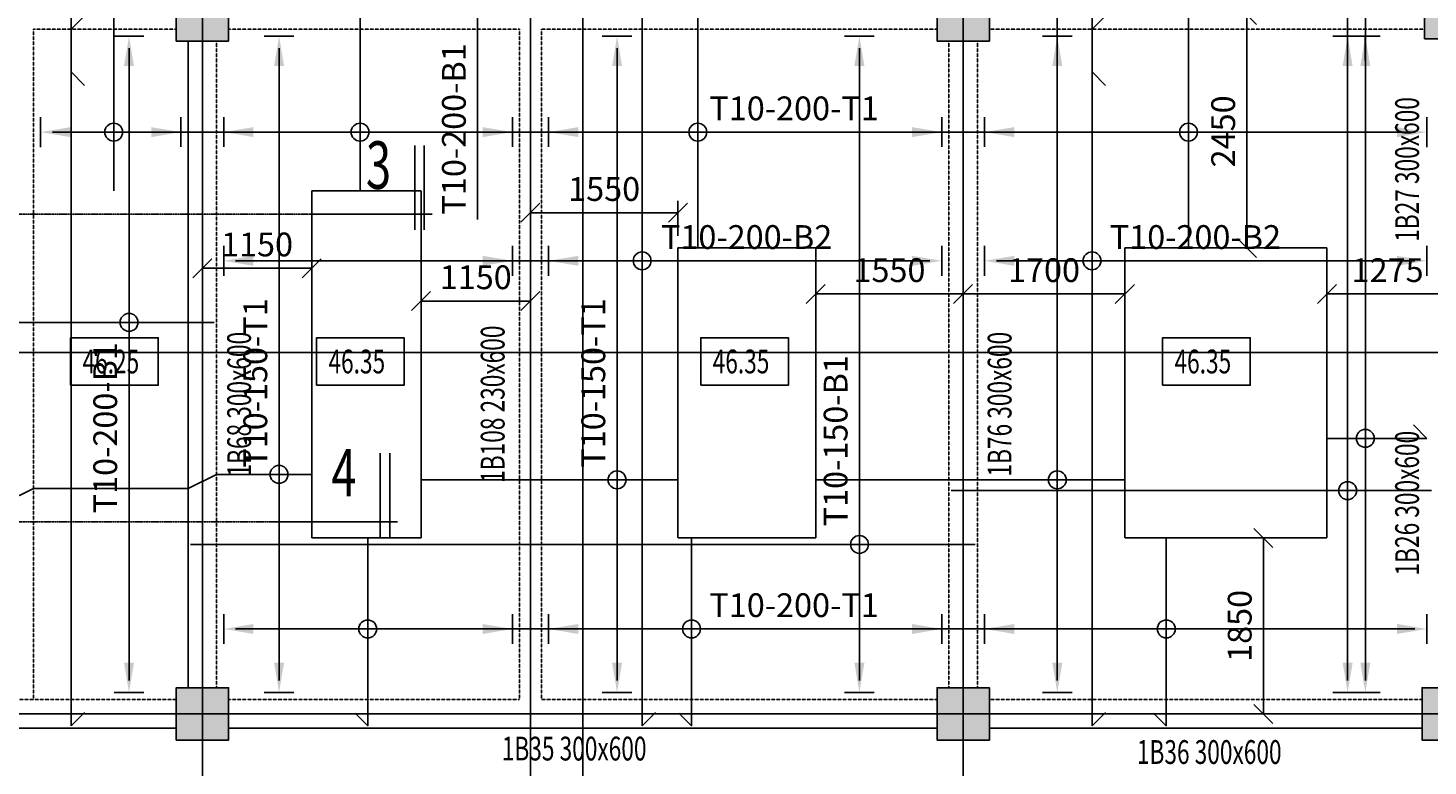
# Model space of a CAD drawing. Extents: x -70612 to 20619, y -990 to 103976.
# Drawn here: x -53152 to -38431, y 34016 to 41776 of the extents above; entities that cross this region are included whole.
import ezdxf
from ezdxf.enums import TextEntityAlignment as Align

# ---------------------------------------------------------------- set-up
doc = ezdxf.new("R2010")
doc.units = 0
doc.header["$LTSCALE"] = 0.2
doc.header["$MEASUREMENT"] = 0
for name, pattern in [('CENTER', [2, 1.25, -0.25, 0.25, -0.25]), ('CENTER2', [70, 50, -10, 0, -10]), ('DASHDOT', [1, 0.5, -0.25, 0, -0.25]), ('HIDDEN', [37.5, 25, -12.5]), ('HIDDEN2', [18.75, 12.5, -6.25])]:
    doc.linetypes.add(name, pattern=pattern)
doc.layers.get('0').update_dxf_attribs({"linetype": 'CONTINUOUS'})
doc.layers.get('Defpoints').update_dxf_attribs({"linetype": 'CONTINUOUS'})
for name, color, linetype in [('0-BOTTOM', 7, 'CONTINUOUS'), ('0-COLUMN_H', 251, 'CONTINUOUS'), ('0-SEC', 5, 'CONTINUOUS'), ('0-SLABTXT', 2, 'CONTINUOUS'), ('0-TOP', 5, 'CONTINUOUS'), ('AXIS', 8, 'CENTER2'), ('AXIS-SLAB', 7, 'CONTINUOUS'), ('BEAM', 7, 'HIDDEN2'), ('BEAMTEXT', 3, 'CONTINUOUS'), ('COLUMN', 1, 'CONTINUOUS')]:
    doc.layers.add(name, color=color, linetype=linetype)
doc.styles.add('BEAMTEXT', font='romans.shx', dxfattribs={"width": 0.7, "height": 250})
doc.styles.add('ROMAND', font='romand.shx', dxfattribs={"width": 0.7, "height": 400})
doc.styles.add('SLABTXT', font='txt.shx', dxfattribs={"width": 0.7, "height": 250})
doc.styles.add('TXT-125', font='romans.shx', dxfattribs={"width": 0.7, "height": 250})
doc.dimstyles.new('OBLIK-125', dxfattribs={"dimtxt": 0.18, "dimasz": 200, "dimexe": 125, "dimexo": 125, "dimgap": 125, "dimtad": 1, "dimdec": 0, "dimzin": 0, "dimdsep": 46, "dimtxsty": 'TXT-125', "dimblk": 'OBLIQUE', "dimcen": 0, "dimclrd": 1, "dimclre": 1, "dimclrt": 3, "dimadec": 0, "dimazin": 0, "dimtfac": 1, "dimtdec": 0, "dimtofl": 0, "dimtmove": 0, "dimatfit": 3, "dimldrblk": 'OBLIQUE', "dimfxl": 0, "dimtolj": 1, "dimtzin": 0, "dimarcsym": 0})
doc.dimstyles.new('RF-125', dxfattribs={"dimtxt": 0.18, "dimasz": 125, "dimexe": 0, "dimexo": 0, "dimgap": 125, "dimtad": 1, "dimdec": 0, "dimzin": 0, "dimdsep": 46, "dimtxsty": 'TXT-125', "dimblk": 'AS', "dimcen": 0, "dimclrd": 1, "dimclre": 1, "dimclrt": 3, "dimadec": 0, "dimazin": 0, "dimtfac": 1, "dimtdec": 0, "dimtofl": 0, "dimtmove": 0, "dimatfit": 3, "dimldrblk": 'AS', "dimfxl": 0, "dimtolj": 1, "dimtzin": 0, "dimarcsym": 0})

# ---------------------------------------------------------------- blocks, each defined once
blk = doc.blocks.new('AS')
at = {"color": 5}
blk.add_line((0, 1.25), (0, -1.25), dxfattribs=at)
at = {"color": 1}
blk.add_solid([(-2.5, -0.42), (0, 0), (-2.5, 0.42)], dxfattribs=at)
blk = doc.blocks.new('*D70')
at = {"layer": '0-BOTTOM', "color": 1, "linetype": 'Continuous', "lineweight": -2}
blk.add_line((-39276, 50214), (-39276, 34914), dxfattribs=at)
at = {"layer": 'Defpoints', "color": 0, "linetype": 'Continuous'}
for p in [(-39276, 50339), (-39276, 34789), (-39276, 34789)]:
    blk.add_point(p, dxfattribs=at)
at = {"layer": '0-BOTTOM', "color": 1, "linetype": 'Continuous', "lineweight": -2, "xscale": 125, "yscale": 125, "zscale": 125}
for p, rotation in [((-39276, 50339), 90), ((-39276, 34789), 270)]:
    blk.add_blockref('AS', p, dxfattribs=dict(at, rotation=rotation))
at = {"layer": '0-BOTTOM', "color": 3, "linetype": 'Continuous', "insert": (-39526, 45831), "char_height": 250, "attachment_point": 5, "rotation": 90, "style": 'TXT-125'}
blk.add_mtext('\\A1;T10-100-B1', dxfattribs=at)
blk = doc.blocks.new('*D71')
at = {"layer": '0-BOTTOM', "color": 1, "linetype": 'Continuous', "lineweight": -2}
blk.add_line((-42969, 39328), (-38569, 39328), dxfattribs=at)
at = {"layer": 'Defpoints', "color": 0, "linetype": 'Continuous'}
for p in [(-43094, 39328), (-38444, 39328), (-38444, 39328)]:
    blk.add_point(p, dxfattribs=at)
at = {"layer": '0-BOTTOM', "color": 1, "linetype": 'Continuous', "lineweight": -2, "xscale": 125, "yscale": 125, "zscale": 125, "rotation": 180}
blk.add_blockref('AS', (-43094, 39328), dxfattribs=at)
at = {"layer": '0-BOTTOM', "color": 1, "linetype": 'Continuous', "lineweight": -2, "xscale": 125, "yscale": 125, "zscale": 125}
blk.add_blockref('AS', (-38444, 39328), dxfattribs=at)
at = {"layer": '0-BOTTOM', "color": 3, "linetype": 'Continuous', "insert": (-40877, 39578), "char_height": 250, "attachment_point": 5, "style": 'TXT-125'}
blk.add_mtext('\\A1;T10-200-B2', dxfattribs=at)
blk = doc.blocks.new('*D95')
at = {"layer": '0-BOTTOM', "color": 1, "linetype": 'Continuous', "lineweight": -2}
for p, q in [((-51094, 39321), (-51094, 39328)), ((-50969, 39328), (-43669, 39328)), ((-43544, 39321), (-43544, 39328))]:
    blk.add_line(p, q, dxfattribs=at)
at = {"layer": 'Defpoints', "color": 0, "linetype": 'Continuous'}
for p in [(-51094, 39321), (-43544, 39328), (-43544, 39321)]:
    blk.add_point(p, dxfattribs=at)
at = {"layer": '0-BOTTOM', "color": 1, "linetype": 'Continuous', "lineweight": -2, "xscale": 125, "yscale": 125, "zscale": 125, "rotation": 180}
blk.add_blockref('AS', (-51094, 39328), dxfattribs=at)
at = {"layer": '0-BOTTOM', "color": 1, "linetype": 'Continuous', "lineweight": -2, "xscale": 125, "yscale": 125, "zscale": 125}
blk.add_blockref('AS', (-43544, 39328), dxfattribs=at)
at = {"layer": '0-BOTTOM', "color": 3, "linetype": 'Continuous', "insert": (-45596, 39578), "char_height": 250, "attachment_point": 5, "style": 'TXT-125'}
blk.add_mtext('\\A1;T10-200-B2', dxfattribs=at)
blk = doc.blocks.new('*D96')
at = {"layer": '0-BOTTOM', "color": 1, "linetype": 'Continuous', "lineweight": -2}
blk.add_line((-44410, 34914), (-44410, 41564), dxfattribs=at)
at = {"layer": 'Defpoints', "color": 0, "linetype": 'Continuous'}
for p in [(-44410, 41689), (-44410, 41689), (-44410, 34789)]:
    blk.add_point(p, dxfattribs=at)
at = {"layer": '0-BOTTOM', "color": 1, "linetype": 'Continuous', "lineweight": -2, "xscale": 125, "yscale": 125, "zscale": 125}
for p, rotation in [((-44410, 41689), 90), ((-44410, 34789), 270)]:
    blk.add_blockref('AS', p, dxfattribs=dict(at, rotation=rotation))
at = {"layer": '0-BOTTOM', "color": 3, "linetype": 'Continuous', "insert": (-44660, 37436), "char_height": 250, "attachment_point": 5, "rotation": 90, "style": 'TXT-125'}
blk.add_mtext('\\A1;T10-150-B1', dxfattribs=at)
blk = doc.blocks.new('*D99')
at = {"layer": '0-BOTTOM', "color": 1, "linetype": 'Continuous', "lineweight": -2}
for p, q in [((-48424, 45014), (-48424, 42264)), ((-48424, 42139), (-48424, 39761))]:
    blk.add_line(p, q, dxfattribs=at)
at = {"layer": 'Defpoints', "color": 0, "linetype": 'Continuous'}
for p in [(-48424, 45139), (-48424, 42139), (-48424, 42139)]:
    blk.add_point(p, dxfattribs=at)
at = {"layer": '0-BOTTOM', "color": 1, "linetype": 'Continuous', "lineweight": -2, "xscale": 125, "yscale": 125, "zscale": 125}
for p, rotation in [((-48424, 45139), 90), ((-48424, 42139), 270)]:
    blk.add_blockref('AS', p, dxfattribs=dict(at, rotation=rotation))
at = {"layer": '0-BOTTOM', "color": 3, "linetype": 'Continuous', "insert": (-48674, 40715), "char_height": 250, "attachment_point": 5, "rotation": 90, "style": 'TXT-125'}
blk.add_mtext('\\A1;T10-200-B1', dxfattribs=at)
blk = doc.blocks.new('*D139')
at = {"layer": '0-TOP', "color": 1, "linetype": 'Continuous', "lineweight": -2}
for p, q in [((-51094, 35433), (-51094, 35457)), ((-38569, 35457), (-50969, 35457)), ((-38444, 35433), (-38444, 35457))]:
    blk.add_line(p, q, dxfattribs=at)
at = {"layer": 'Defpoints', "color": 0, "linetype": 'Continuous'}
for p in [(-51094, 35457), (-51094, 35433), (-38444, 35433)]:
    blk.add_point(p, dxfattribs=at)
at = {"layer": '0-TOP', "color": 1, "linetype": 'Continuous', "lineweight": -2, "xscale": 125, "yscale": 125, "zscale": 125, "rotation": 180}
blk.add_blockref('AS', (-51094, 35457), dxfattribs=at)
at = {"layer": '0-TOP', "color": 1, "linetype": 'Continuous', "lineweight": -2, "xscale": 125, "yscale": 125, "zscale": 125}
blk.add_blockref('AS', (-38444, 35457), dxfattribs=at)
at = {"layer": '0-TOP', "color": 3, "linetype": 'Continuous', "insert": (-45097, 35707), "char_height": 250, "attachment_point": 5, "style": 'TXT-125'}
blk.add_mtext('\\A1;T10-200-T1', dxfattribs=at)
blk = doc.blocks.new('*D145')
at = {"layer": '0-TOP', "color": 1, "linetype": 'Continuous', "lineweight": -2}
for p, q in [((-53019, 40658), (-53019, 40681)), ((-38569, 40681), (-52894, 40681)), ((-38444, 40658), (-38444, 40681))]:
    blk.add_line(p, q, dxfattribs=at)
at = {"layer": 'Defpoints', "color": 0, "linetype": 'Continuous'}
for p in [(-53019, 40681), (-53019, 40658), (-38444, 40658)]:
    blk.add_point(p, dxfattribs=at)
at = {"layer": '0-TOP', "color": 1, "linetype": 'Continuous', "lineweight": -2, "xscale": 125, "yscale": 125, "zscale": 125, "rotation": 180}
blk.add_blockref('AS', (-53019, 40681), dxfattribs=at)
at = {"layer": '0-TOP', "color": 1, "linetype": 'Continuous', "lineweight": -2, "xscale": 125, "yscale": 125, "zscale": 125}
blk.add_blockref('AS', (-38444, 40681), dxfattribs=at)
at = {"layer": '0-TOP', "color": 3, "linetype": 'Continuous', "insert": (-45097, 40931), "char_height": 250, "attachment_point": 5, "style": 'TXT-125'}
blk.add_mtext('\\A1;T10-200-T1', dxfattribs=at)
blk = doc.blocks.new('*D155')
at = {"layer": '0-TOP', "color": 1, "linetype": 'Continuous', "lineweight": -2}
for p, q in [((-39104, 50339), (-39090, 50339)), ((-39090, 50214), (-39090, 34914)), ((-39104, 34789), (-39090, 34789))]:
    blk.add_line(p, q, dxfattribs=at)
at = {"layer": 'Defpoints', "color": 0, "linetype": 'Continuous'}
for p in [(-39104, 50339), (-39104, 34789), (-39090, 34789)]:
    blk.add_point(p, dxfattribs=at)
at = {"layer": '0-TOP', "color": 1, "linetype": 'Continuous', "lineweight": -2, "xscale": 125, "yscale": 125, "zscale": 125}
for p, rotation in [((-39090, 50339), 90), ((-39090, 34789), 270)]:
    blk.add_blockref('AS', p, dxfattribs=dict(at, rotation=rotation))
at = {"layer": '0-TOP', "color": 3, "linetype": 'Continuous', "insert": (-39340, 45643), "char_height": 250, "attachment_point": 5, "rotation": 90, "style": 'TXT-125'}
blk.add_mtext('\\A1;T10-200-T1', dxfattribs=at)
blk = doc.blocks.new('*D156')
at = {"layer": '0-TOP', "color": 1, "linetype": 'Continuous', "lineweight": -2}
for p, q in [((-42343, 50339), (-42329, 50339)), ((-42329, 50214), (-42329, 34914)), ((-42343, 34789), (-42329, 34789))]:
    blk.add_line(p, q, dxfattribs=at)
at = {"layer": 'Defpoints', "color": 0, "linetype": 'Continuous'}
for p in [(-42343, 50339), (-42343, 34789), (-42329, 34789)]:
    blk.add_point(p, dxfattribs=at)
at = {"layer": '0-TOP', "color": 1, "linetype": 'Continuous', "lineweight": -2, "xscale": 125, "yscale": 125, "zscale": 125}
for p, rotation in [((-42329, 50339), 90), ((-42329, 34789), 270)]:
    blk.add_blockref('AS', p, dxfattribs=dict(at, rotation=rotation))
at = {"layer": '0-TOP', "color": 3, "linetype": 'Continuous', "insert": (-42579, 45178), "char_height": 250, "attachment_point": 5, "rotation": 90, "style": 'TXT-125'}
blk.add_mtext('\\A1;T10-150-T1', dxfattribs=at)
blk = doc.blocks.new('*D157')
at = {"layer": '0-TOP', "color": 1, "linetype": 'Continuous', "lineweight": -2}
for p, q in [((-46972, 41689), (-46958, 41689)), ((-46958, 41564), (-46958, 34914)), ((-46972, 34789), (-46958, 34789))]:
    blk.add_line(p, q, dxfattribs=at)
at = {"layer": 'Defpoints', "color": 0, "linetype": 'Continuous'}
for p in [(-46972, 41689), (-46972, 34789), (-46958, 34789)]:
    blk.add_point(p, dxfattribs=at)
at = {"layer": '0-TOP', "color": 1, "linetype": 'Continuous', "lineweight": -2, "xscale": 125, "yscale": 125, "zscale": 125}
for p, rotation in [((-46958, 41689), 90), ((-46958, 34789), 270)]:
    blk.add_blockref('AS', p, dxfattribs=dict(at, rotation=rotation))
at = {"layer": '0-TOP', "color": 3, "linetype": 'Continuous', "insert": (-47208, 38043), "char_height": 250, "attachment_point": 5, "rotation": 90, "style": 'TXT-125'}
blk.add_mtext('\\A1;T10-150-T1', dxfattribs=at)
blk = doc.blocks.new('*D179')
at = {"layer": '0-TOP', "color": 1, "linetype": 'Continuous', "lineweight": -2}
for p, q in [((-50526, 41689), (-50512, 41689)), ((-50512, 41564), (-50512, 34914)), ((-50526, 34789), (-50512, 34789))]:
    blk.add_line(p, q, dxfattribs=at)
at = {"layer": 'Defpoints', "color": 0, "linetype": 'Continuous'}
for p in [(-50526, 41689), (-50526, 34789), (-50512, 34789)]:
    blk.add_point(p, dxfattribs=at)
at = {"layer": '0-TOP', "color": 1, "linetype": 'Continuous', "lineweight": -2, "xscale": 125, "yscale": 125, "zscale": 125}
for p, rotation in [((-50512, 41689), 90), ((-50512, 34789), 270)]:
    blk.add_blockref('AS', p, dxfattribs=dict(at, rotation=rotation))
at = {"layer": '0-TOP', "color": 3, "linetype": 'Continuous', "insert": (-50762, 38043), "char_height": 250, "attachment_point": 5, "rotation": 90, "style": 'TXT-125'}
blk.add_mtext('\\A1;T10-150-T1', dxfattribs=at)
blk = doc.blocks.new('_Oblique')
at = {"color": 0, "linetype": 'ByBlock', "lineweight": -2}
blk.add_line((-0.5, -0.5), (0.5, 0.5), dxfattribs=at)
blk = doc.blocks.new('*D282')
at = {"layer": '0-TOP', "color": 1, "linetype": 'Continuous', "lineweight": -2}
for p, q in [((-51319, 39614), (-51319, 39125)), ((-50169, 39614), (-50169, 39125)), ((-50169, 39250), (-51319, 39250))]:
    blk.add_line(p, q, dxfattribs=at)
at = {"layer": 'Defpoints', "color": 0, "linetype": 'Continuous'}
for p in [(-51319, 39739), (-50169, 39739), (-51319, 39250)]:
    blk.add_point(p, dxfattribs=at)
at = {"layer": '0-TOP', "color": 1, "linetype": 'Continuous', "lineweight": -2, "xscale": 200, "yscale": 200, "zscale": 200, "rotation": 180}
blk.add_blockref('_Oblique', (-51319, 39250), dxfattribs=at)
at = {"layer": '0-TOP', "color": 1, "linetype": 'Continuous', "lineweight": -2, "xscale": 200, "yscale": 200, "zscale": 200}
blk.add_blockref('_Oblique', (-50169, 39250), dxfattribs=at)
at = {"layer": '0-TOP', "color": 3, "linetype": 'Continuous', "insert": (-50744, 39500), "char_height": 250, "attachment_point": 5, "style": 'TXT-125'}
blk.add_mtext('\\A1;1150', dxfattribs=at)
blk = doc.blocks.new('*D283')
at = {"layer": '0-TOP', "color": 1, "linetype": 'Continuous', "lineweight": -2}
for p, q in [((-49019, 39268), (-49019, 38780)), ((-47869, 39268), (-47869, 38780)), ((-49019, 38905), (-47869, 38905))]:
    blk.add_line(p, q, dxfattribs=at)
at = {"layer": 'Defpoints', "color": 0, "linetype": 'Continuous'}
for p in [(-49019, 39393), (-47869, 39393), (-47869, 38905)]:
    blk.add_point(p, dxfattribs=at)
at = {"layer": '0-TOP', "color": 1, "linetype": 'Continuous', "lineweight": -2, "xscale": 200, "yscale": 200, "zscale": 200, "rotation": 180}
blk.add_blockref('_Oblique', (-49019, 38905), dxfattribs=at)
at = {"layer": '0-TOP', "color": 1, "linetype": 'Continuous', "lineweight": -2, "xscale": 200, "yscale": 200, "zscale": 200}
blk.add_blockref('_Oblique', (-47869, 38905), dxfattribs=at)
at = {"layer": '0-TOP', "color": 3, "linetype": 'Continuous', "insert": (-48444, 39155), "char_height": 250, "attachment_point": 5, "style": 'TXT-125'}
blk.add_mtext('\\A1;1150', dxfattribs=at)
blk = doc.blocks.new('*D284')
at = {"layer": '0-TOP', "color": 1, "linetype": 'Continuous', "lineweight": -2}
for p, q in [((-47869, 39589), (-47869, 39958)), ((-46319, 39589), (-46319, 39958)), ((-46319, 39833), (-47869, 39833))]:
    blk.add_line(p, q, dxfattribs=at)
at = {"layer": 'Defpoints', "color": 0, "linetype": 'Continuous'}
for p in [(-47869, 39833), (-47869, 39464), (-46319, 39464)]:
    blk.add_point(p, dxfattribs=at)
at = {"layer": '0-TOP', "color": 1, "linetype": 'Continuous', "lineweight": -2, "xscale": 200, "yscale": 200, "zscale": 200, "rotation": 180}
blk.add_blockref('_Oblique', (-47869, 39833), dxfattribs=at)
at = {"layer": '0-TOP', "color": 1, "linetype": 'Continuous', "lineweight": -2, "xscale": 200, "yscale": 200, "zscale": 200}
blk.add_blockref('_Oblique', (-46319, 39833), dxfattribs=at)
at = {"layer": '0-TOP', "color": 3, "linetype": 'Continuous', "insert": (-47094, 40083), "char_height": 250, "attachment_point": 5, "style": 'TXT-125'}
blk.add_mtext('\\A1;1550', dxfattribs=at)
blk = doc.blocks.new('*D285')
at = {"layer": '0-TOP', "color": 1, "linetype": 'Continuous', "lineweight": -2}
for p, q in [((-44869, 39339), (-44869, 38855)), ((-43319, 39339), (-43319, 38855)), ((-44869, 38980), (-43319, 38980))]:
    blk.add_line(p, q, dxfattribs=at)
at = {"layer": 'Defpoints', "color": 0, "linetype": 'Continuous'}
for p in [(-44869, 39464), (-43319, 39464), (-43319, 38980)]:
    blk.add_point(p, dxfattribs=at)
at = {"layer": '0-TOP', "color": 1, "linetype": 'Continuous', "lineweight": -2, "xscale": 200, "yscale": 200, "zscale": 200, "rotation": 180}
blk.add_blockref('_Oblique', (-44869, 38980), dxfattribs=at)
at = {"layer": '0-TOP', "color": 1, "linetype": 'Continuous', "lineweight": -2, "xscale": 200, "yscale": 200, "zscale": 200}
blk.add_blockref('_Oblique', (-43319, 38980), dxfattribs=at)
at = {"layer": '0-TOP', "color": 3, "linetype": 'Continuous', "insert": (-44094, 39230), "char_height": 250, "attachment_point": 5, "style": 'TXT-125'}
blk.add_mtext('\\A1;1550', dxfattribs=at)
blk = doc.blocks.new('*D286')
at = {"layer": '0-TOP', "color": 1, "linetype": 'Continuous', "lineweight": -2}
for p, q in [((-43319, 39339), (-43319, 38855)), ((-41619, 39339), (-41619, 38855)), ((-41619, 38980), (-43319, 38980))]:
    blk.add_line(p, q, dxfattribs=at)
at = {"layer": 'Defpoints', "color": 0, "linetype": 'Continuous'}
for p in [(-43319, 39464), (-41619, 39464), (-43319, 38980)]:
    blk.add_point(p, dxfattribs=at)
at = {"layer": '0-TOP', "color": 1, "linetype": 'Continuous', "lineweight": -2, "xscale": 200, "yscale": 200, "zscale": 200, "rotation": 180}
blk.add_blockref('_Oblique', (-43319, 38980), dxfattribs=at)
at = {"layer": '0-TOP', "color": 1, "linetype": 'Continuous', "lineweight": -2, "xscale": 200, "yscale": 200, "zscale": 200}
blk.add_blockref('_Oblique', (-41619, 38980), dxfattribs=at)
at = {"layer": '0-TOP', "color": 3, "linetype": 'Continuous', "insert": (-42469, 39230), "char_height": 250, "attachment_point": 5, "style": 'TXT-125'}
blk.add_mtext('\\A1;1700', dxfattribs=at)
blk = doc.blocks.new('*D287')
at = {"layer": '0-TOP', "color": 1, "linetype": 'Continuous', "lineweight": -2}
for p, q in [((-39494, 39339), (-39494, 38855)), ((-38219, 39339), (-38219, 38855)), ((-39494, 38980), (-38219, 38980))]:
    blk.add_line(p, q, dxfattribs=at)
at = {"layer": 'Defpoints', "color": 0, "linetype": 'Continuous'}
for p in [(-39494, 39464), (-38219, 39464), (-38219, 38980)]:
    blk.add_point(p, dxfattribs=at)
at = {"layer": '0-TOP', "color": 1, "linetype": 'Continuous', "lineweight": -2, "xscale": 200, "yscale": 200, "zscale": 200, "rotation": 180}
blk.add_blockref('_Oblique', (-39494, 38980), dxfattribs=at)
at = {"layer": '0-TOP', "color": 1, "linetype": 'Continuous', "lineweight": -2, "xscale": 200, "yscale": 200, "zscale": 200}
blk.add_blockref('_Oblique', (-38219, 38980), dxfattribs=at)
at = {"layer": '0-TOP', "color": 3, "linetype": 'Continuous', "insert": (-38856, 39230), "char_height": 250, "attachment_point": 5, "style": 'TXT-125'}
blk.add_mtext('\\A1;1275', dxfattribs=at)
blk = doc.blocks.new('*D290')
at = {"layer": '0-TOP', "color": 1, "linetype": 'Continuous', "lineweight": -2}
for p, q in [((-40431, 36414), (-40036, 36414)), ((-40161, 36414), (-40161, 34564)), ((-40431, 34564), (-40036, 34564))]:
    blk.add_line(p, q, dxfattribs=at)
at = {"layer": 'Defpoints', "color": 0, "linetype": 'Continuous'}
for p in [(-40556, 36414), (-40556, 34564), (-40161, 34564)]:
    blk.add_point(p, dxfattribs=at)
at = {"layer": '0-TOP', "color": 1, "linetype": 'Continuous', "lineweight": -2, "xscale": 200, "yscale": 200, "zscale": 200}
for p, rotation in [((-40161, 36414), 90), ((-40161, 34564), 270)]:
    blk.add_blockref('_Oblique', p, dxfattribs=dict(at, rotation=rotation))
at = {"layer": '0-TOP', "color": 3, "linetype": 'Continuous', "insert": (-40411, 35489), "char_height": 250, "attachment_point": 5, "rotation": 90, "style": 'TXT-125'}
blk.add_mtext('\\A1;1850', dxfattribs=at)
blk = doc.blocks.new('*D294')
at = {"layer": '0-TOP', "color": 1, "linetype": 'Continuous', "lineweight": -2}
for p, q in [((-40825, 41914), (-40210, 41914)), ((-40335, 39464), (-40335, 41914)), ((-40825, 39464), (-40210, 39464))]:
    blk.add_line(p, q, dxfattribs=at)
at = {"layer": 'Defpoints', "color": 0, "linetype": 'Continuous'}
for p in [(-40950, 41914), (-40335, 41914), (-40950, 39464)]:
    blk.add_point(p, dxfattribs=at)
at = {"layer": '0-TOP', "color": 1, "linetype": 'Continuous', "lineweight": -2, "xscale": 200, "yscale": 200, "zscale": 200}
for p, rotation in [((-40335, 41914), 90), ((-40335, 39464), 270)]:
    blk.add_blockref('_Oblique', p, dxfattribs=dict(at, rotation=rotation))
at = {"layer": '0-TOP', "color": 3, "linetype": 'Continuous', "insert": (-40585, 40689), "char_height": 250, "attachment_point": 5, "rotation": 90, "style": 'TXT-125'}
blk.add_mtext('\\A1;2450', dxfattribs=at)
blk = doc.blocks.new('A$C2004665A')
at = {"layer": '0-SEC', "color": 5}
for p, q in [((347.5, 283.8), (347.5, 0)), ((379.5, 283.8), (379.5, 0)), ((-7.3, 52.4), (405.7, 52.4))]:
    blk.add_line(p, q, dxfattribs=at)
blk = doc.blocks.new('*D459')
at = {"layer": '0-BOTTOM', "color": 1, "linetype": 'Continuous', "lineweight": -2}
blk.add_line((-52090, 41564), (-52090, 34914), dxfattribs=at)
at = {"layer": 'Defpoints', "color": 0, "linetype": 'Continuous'}
for p in [(-52090, 41689), (-52090, 34789), (-52090, 34789)]:
    blk.add_point(p, dxfattribs=at)
at = {"layer": '0-BOTTOM', "color": 1, "linetype": 'Continuous', "lineweight": -2, "xscale": 125, "yscale": 125, "zscale": 125}
for p, rotation in [((-52090, 41689), 90), ((-52090, 34789), 270)]:
    blk.add_blockref('AS', p, dxfattribs=dict(at, rotation=rotation))
at = {"layer": '0-BOTTOM', "color": 3, "linetype": 'Continuous', "insert": (-52340, 37573), "char_height": 250, "attachment_point": 5, "rotation": 90, "style": 'TXT-125'}
blk.add_mtext('\\A1;T10-200-B1', dxfattribs=at)

msp = doc.modelspace()

# ---------------------------------------------------------------- hatches: boundary and pattern name
at = {"layer": '0-COLUMN_H', "linetype": 'Continuous'}
for points in [[(-51593.6, 41638.6), (-51043.6, 41638.6), (-51043.6, 42188.6), (-51593.6, 42188.6)], [(-43593.6, 41638.6), (-43043.6, 41638.6), (-43043.6, 42188.6), (-43593.6, 42188.6)], [(-38468.6, 41663.6), (-37968.6, 41663.6), (-37968.6, 42163.6), (-38468.6, 42163.6)], [(-51593.6, 34288.6), (-51043.6, 34288.6), (-51043.6, 34838.6), (-51593.6, 34838.6)], [(-43593.6, 34288.6), (-43043.6, 34288.6), (-43043.6, 34838.6), (-43593.6, 34838.6)], [(-38493.6, 34288.6), (-37943.6, 34288.6), (-37943.6, 34838.6), (-38493.6, 34838.6)]]:
    msp.add_hatch(color=256, dxfattribs=at).paths.add_polyline_path(points)

# ---------------------------------------------------------------- linework, layer by layer
at = {"layer": '0-BOTTOM', "color": 5, "linetype": 'Continuous'}
for p, q in [((-52699.2, 58688.6), (-52699.2, 34438.6)), ((-41964.1, 50688.6), (-41964.1, 34438.6)), ((-46694.2, 42038.6), (-46694.2, 34438.6)), ((-53368.6, 38680.5), (-51193.6, 38680.5)), ((-43443.6, 36911.3), (-38393.6, 36911.3)), ((-51443.6, 36345.8), (-43193.6, 36345.8))]:
    msp.add_line(p, q, dxfattribs=at)
at = {"layer": '0-BOTTOM', "color": 5}
for points in [[(-52557.8, 41905), (-52699.2, 41763.6)], [(-41822.7, 41905), (-41964.1, 41763.6)], [(-52557.8, 41172.2), (-52699.2, 41313.6)], [(-41822.7, 41172.2), (-41964.1, 41313.6)], [(-52557.8, 34580), (-52699.2, 34438.6)], [(-46552.8, 34580), (-46694.2, 34438.6)], [(-41822.7, 34580), (-41964.1, 34438.6)]]:
    msp.add_lwpolyline(points, dxfattribs=at)
at = {"layer": '0-BOTTOM', "color": 5, "linetype": 'Continuous'}
for centre in [(-46694.2, 39328.1), (-41964.1, 39328.1), (-52089.6, 38680.5), (-39276.2, 36911.3), (-44409.6, 36345.8)]:
    msp.add_circle(centre, 94, dxfattribs=at)
at = {"layer": '0-SEC', "color": 4, "linetype": 'DASHDOT', "ltscale": 30}
for p, q in [((-67933.2, 39818.1), (-50192.9, 39818.1)), ((-67933.2, 36583.7), (-50556.6, 36583.7))]:
    msp.add_line(p, q, dxfattribs=at)
at = {"layer": '0-SLABTXT', "color": 2, "linetype": 'Continuous'}
for points in [[(-52703.9, 38019.5), (-51783, 38019.5), (-51783, 38519.5), (-52703.9, 38519.5)], [(-50117.9, 38019.5), (-49197.1, 38019.5), (-49197.1, 38519.5), (-50117.9, 38519.5)], [(-46077.9, 38019.5), (-45157, 38019.5), (-45157, 38519.5), (-46077.9, 38519.5)], [(-41221.8, 38019.5), (-40301, 38019.5), (-40301, 38519.5), (-41221.8, 38519.5)]]:
    msp.add_lwpolyline(points, close=True, dxfattribs=at)
at = {"layer": '0-TOP', "color": 5, "linetype": 'Continuous'}
for p, q in [((-40950, 44813.6), (-40950, 39463.6)), ((-49660.8, 43063.6), (-49660.8, 40063.6)), ((-46109.2, 43063.6), (-46109.2, 39463.6)), ((-38443.6, 37460.9), (-38585.1, 37602.3)), ((-39493.6, 37460.9), (-38443.6, 37460.9)), ((-49018.6, 37024.4), (-46318.6, 37024.4)), ((-44868.6, 37024.4), (-41618.6, 37024.4))]:
    msp.add_line(p, q, dxfattribs=at)
at = {"layer": '0-TOP', "color": 5}
for points in [[(-52251.1, 40063.6), (-52251.1, 43463.6)], [(-49712.5, 34571.2), (-49579.9, 34438.6), (-49579.9, 36413.6)], [(-46307.5, 34571.2), (-46174.9, 34438.6), (-46174.9, 36413.6)], [(-41315.8, 34571.2), (-41183.3, 34438.6), (-41183.3, 36413.6)]]:
    msp.add_lwpolyline(points, dxfattribs=at)
at = {"layer": '0-TOP', "color": 8, "linetype": 'HIDDEN', "ltscale": 0.35}
for points in [[(-49018.6, 40063.6), (-50168.6, 40063.6), (-50168.6, 36413.6), (-49018.6, 36413.6)], [(-46318.6, 39463.6), (-44868.6, 39463.6), (-44868.6, 36413.6), (-46318.6, 36413.6)], [(-41618.6, 39463.6), (-39493.6, 39463.6), (-39493.6, 36413.6), (-41618.6, 36413.6)]]:
    msp.add_lwpolyline(points, close=True, dxfattribs=at)
at = {"layer": '0-TOP', "color": 5, "linetype": 'Continuous'}
msp.add_lwpolyline([(-50168.6, 37082.6), (-51168.6, 37082.6), (-51468.6, 36933.8), (-53093.6, 36933.8), (-53393.6, 36785), (-54318.6, 36785)], dxfattribs=at)
for centre in [(-52251.1, 40681.3), (-49660.8, 40681.3), (-46109.2, 40681.3), (-40950, 40681.3), (-39090.4, 37460.9), (-50512.5, 37082.6), (-46958.4, 37024.4), (-42329.3, 37024.4), (-49579.9, 35456.7), (-46174.9, 35456.7), (-41183.3, 35456.7)]:
    msp.add_circle(centre, 94, dxfattribs=at)
at = {"layer": 'AXIS', "color": 8, "linetype": 'CENTER', "ltscale": 20}
for p, q in [((-47318.6, 26847.3), (-47318.6, 81998.7)), ((-47868.6, 27727.2), (-47868.6, 45363.6))]:
    msp.add_line(p, q, dxfattribs=at)
for points in [[(-51318.6, 27727.2), (-51318.6, 81998.7)], [(-43318.6, 27727.2), (-43318.6, 81998.7)], [(-67318.6, 38363.6), (-22746.7, 38363.6)], [(-67318.6, 34563.6), (-22746.7, 34563.6)]]:
    msp.add_lwpolyline(points, dxfattribs=at)
at = {"layer": 'AXIS-SLAB', "color": 8, "linetype": 'CENTER', "ltscale": 20}
for p, q in [((-47868.6, 27727.2), (-47868.6, 45363.6)), ((-47318.6, 26847.3), (-47318.6, 34563.6))]:
    msp.add_line(p, q, dxfattribs=at)
for points in [[(-51318.6, 27727.2), (-51318.6, 81998.7)], [(-43318.6, 27727.2), (-43318.6, 52563.6)], [(-67318.6, 34563.6), (-22746.7, 34563.6)]]:
    msp.add_lwpolyline(points, dxfattribs=at)
at = {"layer": 'BEAM', "color": 14}
for p, q in [((-53093.6, 34713.6), (-53093.6, 41763.6)), ((-53093.6, 41763.6), (-51593.6, 41763.6)), ((-51043.6, 41763.6), (-47983.6, 41763.6)), ((-47983.6, 34713.6), (-47983.6, 41763.6)), ((-47753.6, 34713.6), (-47753.6, 41763.6)), ((-47753.6, 41763.6), (-43593.6, 41763.6)), ((-43043.6, 41763.6), (-38468.6, 41763.6)), ((-51168.6, 34838.6), (-51168.6, 41638.6)), ((-43468.6, 34838.6), (-43468.6, 41638.6)), ((-43168.6, 34838.6), (-43168.6, 41638.6)), ((-59043.6, 34713.6), (-51593.6, 34713.6)), ((-51043.6, 34713.6), (-47983.6, 34713.6)), ((-47753.6, 34713.6), (-43593.6, 34713.6)), ((-43043.6, 34713.6), (-38493.6, 34713.6))]:
    msp.add_line(p, q, dxfattribs=at)
at = {"layer": 'BEAM', "color": 3, "linetype": 'Continuous'}
msp.add_line((-51468.6, 34838.6), (-51468.6, 41638.6), dxfattribs=at)
at = {"layer": 'BEAM', "linetype": 'Continuous'}
for p, q in [((-59043.6, 34413.6), (-51593.6, 34413.6)), ((-51043.6, 34413.6), (-43593.6, 34413.6)), ((-43043.6, 34413.6), (-38493.6, 34413.6))]:
    msp.add_line(p, q, dxfattribs=at)
at = {"layer": 'COLUMN'}
for points in [[(-51593.6, 41638.6), (-51043.6, 41638.6), (-51043.6, 42188.6), (-51593.6, 42188.6)], [(-43593.6, 41638.6), (-43043.6, 41638.6), (-43043.6, 42188.6), (-43593.6, 42188.6)], [(-38468.6, 41663.6), (-37968.6, 41663.6), (-37968.6, 42163.6), (-38468.6, 42163.6)], [(-51593.6, 34288.6), (-51043.6, 34288.6), (-51043.6, 34838.6), (-51593.6, 34838.6)], [(-43593.6, 34288.6), (-43043.6, 34288.6), (-43043.6, 34838.6), (-43593.6, 34838.6)], [(-38493.6, 34288.6), (-37943.6, 34288.6), (-37943.6, 34838.6), (-38493.6, 34838.6)]]:
    msp.add_lwpolyline(points, close=True, dxfattribs=at)

# ---------------------------------------------------------------- block references
at = {"layer": '0-SEC', "color": 3, "xscale": 3.121874999992239, "yscale": 3.121875000031044, "zscale": 3.121875}
for p in [(-50170.2, 39654.6), (-50533.9, 36420.2)]:
    msp.add_blockref('A$C2004665A', p, dxfattribs=at)

# ---------------------------------------------------------------- texts
at = {"layer": '0-SEC', "color": 5, "style": 'ROMAND', "width": 0.7}
for s, p in [('3', (-49333.7, 40084.7)), ('4', (-49697.5, 36850.3))]:
    msp.add_text(s, height=500, dxfattribs=at).set_placement(p, align=Align.RIGHT)
at = {"layer": '0-SLABTXT', "color": 2, "linetype": 'Continuous', "style": 'SLABTXT', "width": 0.7}
for s, p in [('46.25', (-52578.9, 38144.5)), ('46.35', (-49992.9, 38144.5)), ('46.35', (-45952.9, 38144.5)), ('46.35', (-41096.8, 38144.5))]:
    msp.add_text(s, height=250, dxfattribs=at).set_placement(p)
at = {"layer": 'BEAMTEXT', "style": 'BEAMTEXT', "width": 0.7}
for s, p in [('1B27 300x600 ', (-38618.6, 40315.3)), ('1B68 300x600 ', (-50899.6, 37846.9)), ('1B108 230x600 ', (-48233.6, 37846.9)), ('1B76 300x600 ', (-42903.3, 37846.9)), ('1B26 300x600 ', (-38618.6, 36806.5))]:
    msp.add_text(s, height=250, rotation=90, dxfattribs=at).set_placement(p, align=Align.MIDDLE)
for s, p in [('1B35 300x600 ', (-47382.7, 34166.6)), ('1B36 300x600 ', (-40704.8, 34130.3))]:
    msp.add_text(s, height=250, dxfattribs=at).set_placement(p, align=Align.MIDDLE)

# ---------------------------------------------------------------- dimensions: what is measured, and where the dimension line sits
at = {"layer": '0-BOTTOM', "color": 5, "linetype": 'Continuous'}
for base, p1, p2, text, picture, middle in [((-39276.2, 34788.6), (-39276.2, 50338.6), (-39276.2, 34788.6), 'T10-100-B1', '*D70', (-39276.2, 45831)), ((-48424.1, 42138.6), (-48424.1, 45138.6), (-48424.1, 42138.6), 'T10-200-B1', '*D99', (-48424.1, 40715.3)), ((-52089.6, 34788.6), (-52089.6, 41688.6), (-52089.6, 34788.6), 'T10-200-B1', '*D459', (-52089.6, 37572.7)), ((-44409.6, 41688.6), (-44409.6, 34788.6), (-44409.6, 41688.6), 'T10-150-B1', '*D96', (-44409.6, 37435.9))]:
    dim = msp.add_linear_dim(base=base, p1=p1, p2=p2, angle=90, text=text, dimstyle='RF-125', dxfattribs=at)
    dim.commit()
    dim.dimension.update_dxf_attribs({"geometry": picture, "text_midpoint": middle, "dimtype": 160})
for base, p1, p2, picture, middle in [((-43543.6, 39328.1), (-51093.6, 39321.1), (-43543.6, 39321.1), '*D95', (-45596.1, 39328.1)), ((-38443.6, 39328.1), (-43093.6, 39328.1), (-38443.6, 39328.1), '*D71', (-40876.7, 39328.1))]:
    dim = msp.add_linear_dim(base=base, p1=p1, p2=p2, text='T10-200-B2', dimstyle='RF-125', dxfattribs=at)
    dim.commit()
    dim.dimension.update_dxf_attribs({"geometry": picture, "text_midpoint": middle, "dimtype": 160})
at = {"layer": '0-TOP', "color": 5, "linetype": 'Continuous'}
for base, p1, p2, angle, text, picture, middle in [((-42329.3, 34788.6), (-42342.9, 50338.6), (-42342.9, 34788.6), 90, 'T10-150-T1', '*D156', (-42329.3, 45178.1)), ((-39090.4, 34788.6), (-39104, 50338.6), (-39104, 34788.6), 90, 'T10-200-T1', '*D155', (-39090.4, 45642.6)), ((-50512.5, 34788.6), (-50526.1, 41688.6), (-50526.1, 34788.6), 90, 'T10-150-T1', '*D179', (-50512.5, 38042.8)), ((-46958.4, 34788.6), (-46972, 41688.6), (-46972, 34788.6), 90, 'T10-150-T1', '*D157', (-46958.4, 38042.8)), ((-53018.6, 40681.3), (-38443.6, 40657.8), (-53018.6, 40657.8), 180, 'T10-200-T1', '*D145', (-45096.6, 40681.3)), ((-51093.6, 35456.7), (-38443.6, 35433.2), (-51093.6, 35433.2), 180, 'T10-200-T1', '*D139', (-45096.6, 35456.7))]:
    dim = msp.add_linear_dim(base=base, p1=p1, p2=p2, angle=angle, text=text, dimstyle='RF-125', dxfattribs=at)
    dim.commit()
    dim.dimension.update_dxf_attribs({"geometry": picture, "text_midpoint": middle, "dimtype": 160})
at = {"layer": '0-TOP', "color": 8, "linetype": 'Continuous'}
for base, p1, p2, angle, picture, middle in [((-40334.6, 41913.6), (-40950, 39463.6), (-40950, 41913.6), 270, '*D294', (-40584.6, 40688.6)), ((-43318.6, 38980), (-41618.6, 39463.6), (-43318.6, 39463.6), 180, '*D286', (-42468.6, 39230)), ((-40160.6, 34563.6), (-40556.1, 36413.6), (-40556.1, 34563.6), 90, '*D290', (-40410.6, 35488.6))]:
    dim = msp.add_linear_dim(base=base, p1=p1, p2=p2, angle=angle, dimstyle='OBLIK-125', dxfattribs=at)
    dim.commit()
    dim.dimension.update_dxf_attribs({"geometry": picture, "text_midpoint": middle})
for base, p1, p2, picture, middle in [((-47868.6, 39833.4), (-46318.6, 39463.6), (-47868.6, 39463.6), '*D284', (-47093.6, 40083.4)), ((-51318.6, 39250.1), (-50168.6, 39738.6), (-51318.6, 39738.6), '*D282', (-50743.6, 39500.1)), ((-43318.6, 38980), (-44868.6, 39463.6), (-43318.6, 39463.6), '*D285', (-44093.6, 39230)), ((-38218.6, 38980), (-39493.6, 39463.6), (-38218.6, 39463.6), '*D287', (-38856.1, 39230)), ((-47868.6, 38904.8), (-49018.6, 39393.3), (-47868.6, 39393.3), '*D283', (-48443.6, 39154.8))]:
    dim = msp.add_linear_dim(base=base, p1=p1, p2=p2, dimstyle='OBLIK-125', dxfattribs=at)
    dim.commit()
    dim.dimension.update_dxf_attribs({"geometry": picture, "text_midpoint": middle})

# ---------------------------------------------------------------- leaders
at = {"layer": '0-BOTTOM', "color": 5, "linetype": 'Continuous'}
for points in [[(-39276.2, 41688.6), (-39276.2, 41423.5)], [(-48058.6, 39328.1), (-48337, 39328.1)], [(-47678.6, 39328.1), (-47400.2, 39328.1)]]:
    msp.add_leader(points, dimstyle='RF-125', override={"dimgap": 125, "dimtad": 0}, dxfattribs=at)
at = {"layer": '0-TOP', "color": 5, "linetype": 'Continuous'}
for points in [[(-42329.3, 41688.6), (-42329.3, 41435.6)], [(-39090.4, 41688.6), (-39090.4, 41435.6)], [(-51543.6, 40681.3), (-51804.3, 40681.3)], [(-51093.6, 40681.3), (-50833, 40681.3)], [(-48058.6, 40681.3), (-48319.3, 40681.3)], [(-47678.6, 40681.3), (-47418, 40681.3)], [(-43543.6, 40681.3), (-43804.3, 40681.3)], [(-43093.6, 40681.3), (-42833, 40681.3)], [(-48058.6, 35456.7), (-48319.3, 35456.7)], [(-47678.6, 35456.7), (-47418, 35456.7)], [(-43543.6, 35456.7), (-43804.3, 35456.7)], [(-43093.6, 35456.7), (-42833, 35456.7)]]:
    msp.add_leader(points, dimstyle='RF-125', override={"dimgap": 125, "dimtad": 0}, dxfattribs=at)

doc.saveas('drawing.dxf')
